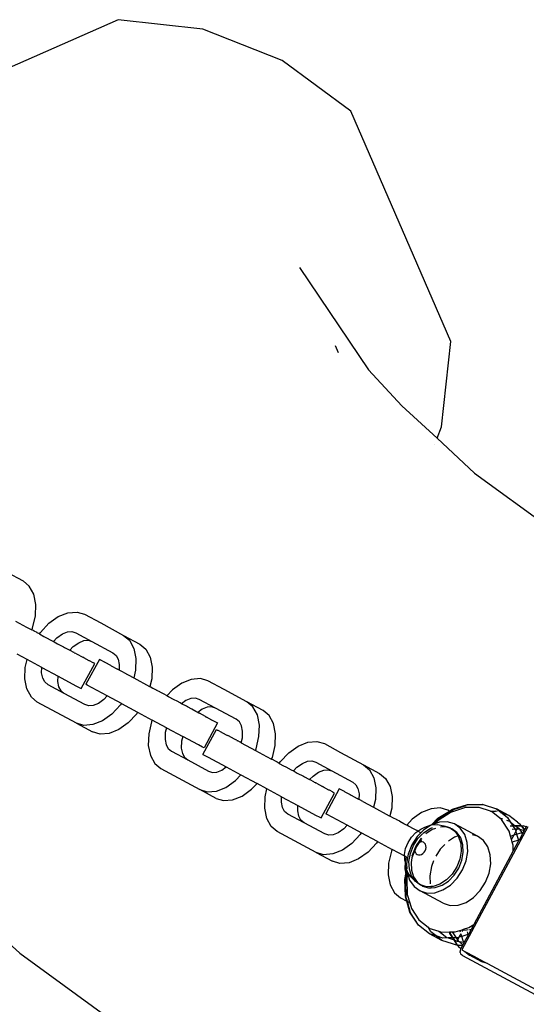
# Model space of a CAD drawing. Extents: x 928 to 5293, y 4416 to 6979.
# Drawn here: x 1596 to 1607, y 6278 to 6298 of the extents above; entities that cross this region are included whole.
import ezdxf

# ---------------------------------------------------------------- set-up
doc = ezdxf.new("R2010")
doc.units = 0
doc.layers.get('0').update_dxf_attribs({"linetype": 'CONTINUOUS'})

# ---------------------------------------------------------------- blocks, each defined once
blk = doc.blocks.new('A$C18589')
for p, q in [((516.341, 1601.802), (511.49, 1599.666)), ((518.135, 1601.602), (516.341, 1601.802)), ((519.815, 1600.941), (518.135, 1601.602)), ((521.268, 1599.865), (519.815, 1600.941)), ((523.386, 1594.987), (521.268, 1599.865)), ((520.18, 1596.554), (521.642, 1594.392)), ((521.007, 1594.749), (520.939, 1594.897)), ((523.184, 1593.181), (523.386, 1594.987)), ((521.642, 1594.392), (522.347, 1593.632)), ((522.347, 1593.632), (523.091, 1592.942)), ((523.091, 1592.942), (523.184, 1593.181)), ((523.038, 1592.808), (523.04, 1592.812)), ((523.091, 1592.942), (523.885, 1592.204)), ((523.885, 1592.204), (525.641, 1590.923)), ((514.331, 1589.915), (513.987, 1590.1)), ((514.457, 1589.81), (514.331, 1589.915)), ((514.551, 1589.639), (514.457, 1589.81)), ((514.595, 1589.425), (514.551, 1589.639)), ((514.586, 1589.181), (514.595, 1589.425)), ((515.071, 1589.167), (515.274, 1589.248)), ((515.274, 1589.248), (515.468, 1589.264)), ((515.468, 1589.264), (515.625, 1589.216)), ((515.625, 1589.216), (515.97, 1589.032)), ((514.165, 1589.073), (514.399, 1588.945)), ((514.525, 1588.924), (514.586, 1589.181)), ((514.692, 1588.832), (514.873, 1589.025)), ((514.873, 1589.025), (515.071, 1589.167)), ((515.97, 1589.032), (516.453, 1588.77)), ((514.399, 1588.945), (514.509, 1588.888)), ((514.509, 1588.888), (514.525, 1588.924)), ((514.557, 1588.863), (514.509, 1588.888)), ((514.56, 1588.859), (514.557, 1588.863)), ((514.621, 1588.829), (514.56, 1588.859)), ((514.624, 1588.825), (514.621, 1588.829)), ((514.671, 1588.8), (514.624, 1588.825)), ((514.671, 1588.8), (514.692, 1588.832)), ((514.671, 1588.8), (514.764, 1588.749)), ((515.043, 1588.716), (515.159, 1588.799)), ((515.159, 1588.799), (515.267, 1588.843)), ((515.267, 1588.843), (515.359, 1588.85)), ((515.359, 1588.85), (515.443, 1588.825)), ((515.443, 1588.825), (515.783, 1588.641)), ((514.764, 1588.749), (514.807, 1588.726)), ((514.807, 1588.726), (514.924, 1588.664)), ((514.924, 1588.664), (514.97, 1588.639)), ((514.97, 1588.639), (515.043, 1588.716)), ((514.97, 1588.639), (514.984, 1588.631)), ((514.984, 1588.631), (515.053, 1588.594)), ((515.053, 1588.594), (515.183, 1588.525)), ((515.387, 1588.532), (515.504, 1588.615)), ((515.504, 1588.615), (515.611, 1588.658)), ((515.611, 1588.658), (515.703, 1588.665)), ((515.703, 1588.665), (515.783, 1588.641)), ((515.783, 1588.641), (516.226, 1588.403)), ((516.453, 1588.77), (516.579, 1588.665)), ((516.453, 1588.77), (516.797, 1588.586)), ((516.579, 1588.665), (516.672, 1588.494)), ((516.797, 1588.586), (516.923, 1588.48)), ((514.411, 1588.258), (514.2, 1588.371)), ((515.183, 1588.525), (515.204, 1588.512)), ((515.204, 1588.512), (515.298, 1588.463)), ((515.298, 1588.463), (515.314, 1588.454)), ((515.314, 1588.454), (515.387, 1588.532)), ((515.339, 1588.441), (515.314, 1588.454)), ((515.386, 1588.415), (515.339, 1588.441)), ((515.405, 1588.406), (515.386, 1588.415)), ((515.41, 1588.402), (515.405, 1588.406)), ((515.41, 1588.402), (515.434, 1588.39)), ((515.434, 1588.39), (515.441, 1588.386)), ((515.441, 1588.386), (515.444, 1588.385)), ((515.459, 1588.377), (515.444, 1588.385)), ((515.459, 1588.377), (515.588, 1588.306)), ((516.226, 1588.403), (516.294, 1588.346)), ((516.672, 1588.494), (516.716, 1588.28)), ((516.923, 1588.48), (517.017, 1588.31)), ((514.372, 1588.093), (514.411, 1588.258)), ((514.722, 1588.09), (514.411, 1588.258)), ((515.558, 1587.642), (515.842, 1588.171)), ((515.609, 1588.297), (515.588, 1588.306)), ((515.724, 1588.233), (515.609, 1588.297)), ((515.94, 1588.262), (515.655, 1587.734)), ((515.731, 1588.231), (515.724, 1588.233)), ((515.811, 1588.187), (515.731, 1588.231)), ((515.815, 1588.186), (515.811, 1588.187)), ((515.842, 1588.171), (515.815, 1588.186)), ((515.967, 1588.247), (515.94, 1588.262)), ((515.971, 1588.246), (515.967, 1588.247)), ((516.05, 1588.202), (515.971, 1588.246)), ((516.057, 1588.2), (516.05, 1588.202)), ((516.057, 1588.2), (516.173, 1588.136)), ((516.294, 1588.346), (516.338, 1588.265)), ((516.338, 1588.265), (516.361, 1588.151)), ((516.716, 1588.28), (516.707, 1588.036)), ((517.017, 1588.31), (517.06, 1588.095)), ((514.363, 1587.849), (514.372, 1588.093)), ((514.717, 1587.978), (514.722, 1588.09)), ((514.741, 1587.864), (514.717, 1587.978)), ((514.722, 1588.09), (515.066, 1587.906)), ((516.173, 1588.136), (516.194, 1588.127)), ((516.194, 1588.127), (516.323, 1588.056)), ((516.337, 1588.048), (516.323, 1588.056)), ((516.337, 1588.048), (516.341, 1588.047)), ((516.341, 1588.047), (516.357, 1588.038)), ((516.361, 1588.151), (516.357, 1588.038)), ((516.376, 1588.027), (516.357, 1588.038)), ((516.442, 1587.992), (516.376, 1588.027)), ((516.442, 1587.992), (516.668, 1587.87)), ((516.707, 1588.036), (516.668, 1587.87)), ((517.06, 1588.095), (517.051, 1587.851)), ((514.406, 1587.635), (514.363, 1587.849)), ((514.785, 1587.783), (514.741, 1587.864)), ((514.853, 1587.726), (514.785, 1587.783)), ((515.062, 1587.793), (515.066, 1587.906)), ((515.085, 1587.679), (515.062, 1587.793)), ((515.066, 1587.906), (515.44, 1587.705)), ((516.668, 1587.87), (517, 1587.69)), ((517.051, 1587.851), (517.012, 1587.686)), ((517.685, 1587.758), (517.486, 1587.616)), ((517.888, 1587.839), (517.685, 1587.758)), ((518.082, 1587.855), (517.888, 1587.839)), ((518.239, 1587.807), (518.082, 1587.855)), ((518.583, 1587.623), (518.239, 1587.807)), ((514.5, 1587.464), (514.406, 1587.635)), ((515.197, 1587.542), (514.853, 1587.726)), ((515.129, 1587.599), (515.085, 1587.679)), ((515.197, 1587.542), (515.129, 1587.599)), ((515.635, 1587.304), (515.197, 1587.542)), ((515.44, 1587.705), (515.527, 1587.659)), ((515.527, 1587.659), (515.558, 1587.642)), ((515.683, 1587.719), (515.655, 1587.734)), ((516.108, 1587.489), (515.683, 1587.719)), ((517, 1587.69), (517.012, 1587.686)), ((517.012, 1587.686), (517.017, 1587.684)), ((517.017, 1587.684), (517.071, 1587.655)), ((517.071, 1587.655), (517.157, 1587.608)), ((517.157, 1587.608), (517.161, 1587.604)), ((517.222, 1587.574), (517.161, 1587.604)), ((517.225, 1587.57), (517.222, 1587.574)), ((517.311, 1587.523), (517.225, 1587.57)), ((517.486, 1587.616), (517.37, 1587.492)), ((519.067, 1587.361), (518.583, 1587.623)), ((514.626, 1587.359), (514.5, 1587.464)), ((515.453, 1586.913), (514.626, 1587.359)), ((515.919, 1587.33), (515.812, 1587.286)), ((516.036, 1587.413), (515.919, 1587.33)), ((516.108, 1587.489), (516.036, 1587.413)), ((516.407, 1587.328), (516.108, 1587.489)), ((516.407, 1587.328), (516.387, 1587.297)), ((516.407, 1587.328), (516.751, 1587.143)), ((517.365, 1587.494), (517.311, 1587.523)), ((517.37, 1587.492), (517.365, 1587.494)), ((517.408, 1587.471), (517.37, 1587.492)), ((517.525, 1587.408), (517.408, 1587.471)), ((517.585, 1587.375), (517.525, 1587.408)), ((517.654, 1587.339), (517.585, 1587.375)), ((517.681, 1587.324), (517.654, 1587.339)), ((517.773, 1587.39), (517.681, 1587.324)), ((517.783, 1587.269), (517.681, 1587.324)), ((517.881, 1587.434), (517.773, 1587.39)), ((517.973, 1587.441), (517.881, 1587.434)), ((518.057, 1587.415), (517.973, 1587.441)), ((518.397, 1587.232), (518.057, 1587.415)), ((519.193, 1587.256), (519.067, 1587.361)), ((519.411, 1587.177), (519.067, 1587.361)), ((515.72, 1587.279), (515.635, 1587.304)), ((515.812, 1587.286), (515.72, 1587.279)), ((516.387, 1587.297), (516.206, 1587.104)), ((516.751, 1587.143), (516.731, 1587.112)), ((516.751, 1587.143), (517.062, 1586.976)), ((517.805, 1587.257), (517.783, 1587.269)), ((517.899, 1587.208), (517.805, 1587.257)), ((517.987, 1587.16), (517.899, 1587.208)), ((518.011, 1587.146), (517.987, 1587.16)), ((518.025, 1587.14), (518.011, 1587.146)), ((518.117, 1587.206), (518.025, 1587.14)), ((518.025, 1587.14), (518.042, 1587.131)), ((518.042, 1587.131), (518.045, 1587.129)), ((518.045, 1587.129), (518.06, 1587.121)), ((518.188, 1587.051), (518.06, 1587.121)), ((518.225, 1587.249), (518.117, 1587.206)), ((518.317, 1587.256), (518.225, 1587.249)), ((518.397, 1587.232), (518.317, 1587.256)), ((518.84, 1586.994), (518.397, 1587.232)), ((519.286, 1587.085), (519.193, 1587.256)), ((519.537, 1587.071), (519.411, 1587.177)), ((515.611, 1586.865), (515.453, 1586.913)), ((515.453, 1586.913), (515.798, 1586.728)), ((516.008, 1586.962), (515.805, 1586.881)), ((516.206, 1587.104), (516.008, 1586.962)), ((516.55, 1586.92), (516.352, 1586.778)), ((516.731, 1587.112), (516.55, 1586.92)), ((517.047, 1586.941), (516.985, 1586.684)), ((517.062, 1586.976), (517.047, 1586.941)), ((517.361, 1586.814), (517.062, 1586.976)), ((518.443, 1586.915), (518.159, 1586.387)), ((518.188, 1587.051), (518.21, 1587.041)), ((518.325, 1586.978), (518.21, 1587.041)), ((518.325, 1586.978), (518.332, 1586.975)), ((518.332, 1586.975), (518.412, 1586.932)), ((518.412, 1586.932), (518.416, 1586.93)), ((518.416, 1586.93), (518.443, 1586.915)), ((518.908, 1586.937), (518.84, 1586.994)), ((518.952, 1586.856), (518.908, 1586.937)), ((519.33, 1586.871), (519.286, 1587.085)), ((519.63, 1586.901), (519.537, 1587.071)), ((515.805, 1586.881), (515.611, 1586.865)), ((515.955, 1586.681), (515.798, 1586.728)), ((516.352, 1586.778), (516.149, 1586.696)), ((517.337, 1586.712), (517.331, 1586.569)), ((517.361, 1586.814), (517.337, 1586.712)), ((517.361, 1586.814), (517.705, 1586.63)), ((518.134, 1586.251), (518.418, 1586.779)), ((518.418, 1586.779), (518.445, 1586.764)), ((518.445, 1586.764), (518.449, 1586.763)), ((518.449, 1586.763), (518.528, 1586.719)), ((518.528, 1586.719), (518.536, 1586.717)), ((518.536, 1586.717), (518.651, 1586.653)), ((518.975, 1586.742), (518.952, 1586.856)), ((518.97, 1586.599), (518.975, 1586.742)), ((519.321, 1586.627), (519.33, 1586.871)), ((519.674, 1586.686), (519.63, 1586.901)), ((516.149, 1586.696), (515.955, 1586.681)), ((516.985, 1586.684), (516.976, 1586.44)), ((517.331, 1586.569), (517.355, 1586.455)), ((517.681, 1586.527), (517.675, 1586.384)), ((517.705, 1586.63), (517.681, 1586.527)), ((518.041, 1586.45), (517.705, 1586.63)), ((518.672, 1586.643), (518.651, 1586.653)), ((518.801, 1586.573), (518.672, 1586.643)), ((518.801, 1586.573), (518.815, 1586.565)), ((518.819, 1586.564), (518.815, 1586.565)), ((518.85, 1586.548), (518.819, 1586.564)), ((518.85, 1586.548), (518.855, 1586.544)), ((518.855, 1586.544), (518.874, 1586.535)), ((518.921, 1586.508), (518.874, 1586.535)), ((518.945, 1586.496), (518.921, 1586.508)), ((518.945, 1586.496), (518.97, 1586.599)), ((518.945, 1586.496), (519.245, 1586.334)), ((519.26, 1586.37), (519.321, 1586.627)), ((519.665, 1586.442), (519.674, 1586.686)), ((520.15, 1586.428), (520.353, 1586.51)), ((520.353, 1586.51), (520.547, 1586.525)), ((520.547, 1586.525), (520.705, 1586.478)), ((516.976, 1586.44), (517.02, 1586.226)), ((517.355, 1586.455), (517.399, 1586.374)), ((517.399, 1586.374), (517.467, 1586.317)), ((517.467, 1586.317), (517.811, 1586.133)), ((517.675, 1586.384), (517.699, 1586.27)), ((518.128, 1586.403), (518.041, 1586.45)), ((518.159, 1586.387), (518.128, 1586.403)), ((519.245, 1586.334), (519.26, 1586.37)), ((519.245, 1586.334), (519.478, 1586.207)), ((519.604, 1586.185), (519.665, 1586.442)), ((519.771, 1586.094), (519.952, 1586.286)), ((519.952, 1586.286), (520.15, 1586.428)), ((520.705, 1586.478), (521.049, 1586.293)), ((521.049, 1586.293), (521.532, 1586.032)), ((517.02, 1586.226), (517.114, 1586.055)), ((517.699, 1586.27), (517.743, 1586.19)), ((517.743, 1586.19), (517.811, 1586.133)), ((517.811, 1586.133), (518.249, 1585.895)), ((518.134, 1586.251), (518.161, 1586.236)), ((518.161, 1586.236), (518.244, 1586.191)), ((518.244, 1586.191), (518.625, 1585.986)), ((519.478, 1586.207), (519.589, 1586.15)), ((519.589, 1586.15), (519.604, 1586.185)), ((519.636, 1586.125), (519.589, 1586.15)), ((519.639, 1586.12), (519.636, 1586.125)), ((519.7, 1586.091), (519.639, 1586.12)), ((519.703, 1586.086), (519.7, 1586.091)), ((519.75, 1586.061), (519.703, 1586.086)), ((519.75, 1586.061), (519.771, 1586.094)), ((520.239, 1586.061), (520.347, 1586.104)), ((520.347, 1586.104), (520.438, 1586.111)), ((520.438, 1586.111), (520.523, 1586.086)), ((520.523, 1586.086), (520.863, 1585.903)), ((517.114, 1586.055), (517.24, 1585.95)), ((517.24, 1585.95), (518.067, 1585.504)), ((518.249, 1585.895), (518.334, 1585.87)), ((518.334, 1585.87), (518.425, 1585.877)), ((518.425, 1585.877), (518.533, 1585.92)), ((518.533, 1585.92), (518.625, 1585.986)), ((518.625, 1585.986), (518.935, 1585.818)), ((519.75, 1586.061), (519.843, 1586.01)), ((519.843, 1586.01), (519.886, 1585.988)), ((519.886, 1585.988), (520.003, 1585.925)), ((520.003, 1585.925), (520.05, 1585.9)), ((520.05, 1585.9), (520.122, 1585.978)), ((520.05, 1585.9), (520.063, 1585.892)), ((520.063, 1585.892), (520.132, 1585.855)), ((520.122, 1585.978), (520.239, 1586.061)), ((520.466, 1585.793), (520.583, 1585.876)), ((520.583, 1585.876), (520.691, 1585.92)), ((520.691, 1585.92), (520.782, 1585.927)), ((520.782, 1585.927), (520.863, 1585.903)), ((520.863, 1585.903), (521.305, 1585.664)), ((521.532, 1586.032), (521.658, 1585.926)), ((521.532, 1586.032), (521.876, 1585.847)), ((521.658, 1585.926), (521.752, 1585.756)), ((518.622, 1585.553), (518.82, 1585.695)), ((518.82, 1585.695), (518.935, 1585.818)), ((518.935, 1585.818), (519.279, 1585.633)), ((520.132, 1585.855), (520.262, 1585.786)), ((520.262, 1585.786), (520.284, 1585.774)), ((520.284, 1585.774), (520.377, 1585.724)), ((520.377, 1585.724), (520.394, 1585.716)), ((520.394, 1585.716), (520.466, 1585.793)), ((520.418, 1585.703), (520.394, 1585.716)), ((520.466, 1585.677), (520.418, 1585.703)), ((520.484, 1585.667), (520.466, 1585.677)), ((520.489, 1585.663), (520.484, 1585.667)), ((520.489, 1585.663), (520.513, 1585.652)), ((521.305, 1585.664), (521.373, 1585.607)), ((521.752, 1585.756), (521.796, 1585.541)), ((521.876, 1585.847), (522.002, 1585.742)), ((522.002, 1585.742), (522.096, 1585.571)), ((518.067, 1585.504), (518.225, 1585.456)), ((518.411, 1585.319), (518.067, 1585.504)), ((518.225, 1585.456), (518.419, 1585.472)), ((518.419, 1585.472), (518.622, 1585.553)), ((518.966, 1585.369), (519.164, 1585.511)), ((519.164, 1585.511), (519.279, 1585.633)), ((519.49, 1585.519), (519.279, 1585.633)), ((519.451, 1585.355), (519.49, 1585.519)), ((519.801, 1585.352), (519.49, 1585.519)), ((520.513, 1585.652), (520.52, 1585.648)), ((520.52, 1585.648), (520.524, 1585.646)), ((520.538, 1585.638), (520.524, 1585.646)), ((520.538, 1585.638), (520.667, 1585.568)), ((520.688, 1585.558), (520.667, 1585.568)), ((520.803, 1585.495), (520.688, 1585.558)), ((521.019, 1585.524), (520.735, 1584.995)), ((520.811, 1585.492), (520.803, 1585.495)), ((520.89, 1585.448), (520.811, 1585.492)), ((520.894, 1585.447), (520.89, 1585.448)), ((520.921, 1585.432), (520.894, 1585.447)), ((521.046, 1585.509), (521.019, 1585.524)), ((521.05, 1585.508), (521.046, 1585.509)), ((521.129, 1585.464), (521.05, 1585.508)), ((521.137, 1585.461), (521.129, 1585.464)), ((521.137, 1585.461), (521.252, 1585.398)), ((521.373, 1585.607), (521.417, 1585.527)), ((521.417, 1585.527), (521.441, 1585.413)), ((521.796, 1585.541), (521.787, 1585.297)), ((522.096, 1585.571), (522.14, 1585.357)), ((518.411, 1585.319), (518.569, 1585.272)), ((518.569, 1585.272), (518.763, 1585.287)), ((518.763, 1585.287), (518.966, 1585.369)), ((519.442, 1585.111), (519.451, 1585.355)), ((519.797, 1585.239), (519.801, 1585.352)), ((519.82, 1585.125), (519.797, 1585.239)), ((519.801, 1585.352), (520.145, 1585.167)), ((520.637, 1584.904), (520.921, 1585.432)), ((521.252, 1585.398), (521.273, 1585.388)), ((521.273, 1585.388), (521.402, 1585.318)), ((521.416, 1585.31), (521.402, 1585.318)), ((521.416, 1585.31), (521.42, 1585.308)), ((521.42, 1585.308), (521.437, 1585.299)), ((521.441, 1585.413), (521.437, 1585.299)), ((521.455, 1585.289), (521.437, 1585.299)), ((521.522, 1585.253), (521.455, 1585.289)), ((521.522, 1585.253), (521.747, 1585.132)), ((521.787, 1585.297), (521.747, 1585.132)), ((522.14, 1585.357), (522.131, 1585.113)), ((519.486, 1584.896), (519.442, 1585.111)), ((519.864, 1585.045), (519.82, 1585.125)), ((519.932, 1584.988), (519.864, 1585.045)), ((520.141, 1585.055), (520.145, 1585.167)), ((520.164, 1584.941), (520.141, 1585.055)), ((520.145, 1585.167), (520.519, 1584.966)), ((521.747, 1585.132), (522.079, 1584.952)), ((522.131, 1585.113), (522.091, 1584.947)), ((522.967, 1585.1), (522.764, 1585.019)), ((523.161, 1585.116), (522.967, 1585.1)), ((523.107, 1584.897), (523.353, 1585.05)), ((523.138, 1584.897), (523.369, 1585.041)), ((523.319, 1585.069), (523.161, 1585.116)), ((523.353, 1585.05), (523.319, 1585.069)), ((523.353, 1585.05), (523.405, 1585.083)), ((523.369, 1585.041), (523.353, 1585.05)), ((523.369, 1585.041), (523.442, 1585.087)), ((523.394, 1585.028), (523.369, 1585.041)), ((523.693, 1585.123), (523.397, 1585.03)), ((523.405, 1585.083), (523.421, 1585.092)), ((523.421, 1585.092), (523.737, 1585.191)), ((523.442, 1585.087), (523.71, 1585.171)), ((523.982, 1585.127), (523.693, 1585.123)), ((523.737, 1585.191), (524.045, 1585.195)), ((523.743, 1585.181), (523.76, 1585.187)), ((523.76, 1585.187), (524.069, 1585.191)), ((524.221, 1585.048), (523.982, 1585.127)), ((524.045, 1585.195), (524.069, 1585.191)), ((524.069, 1585.191), (524.35, 1585.098)), ((524.221, 1585.048), (524.332, 1585.05)), ((524.244, 1585.041), (524.221, 1585.048)), ((524.416, 1584.906), (524.244, 1585.041)), ((524.365, 1585.039), (524.332, 1585.05)), ((524.613, 1584.957), (524.35, 1585.098)), ((524.35, 1585.098), (524.469, 1585.005)), ((519.579, 1584.726), (519.486, 1584.896)), ((520.276, 1584.803), (519.932, 1584.988)), ((520.208, 1584.86), (520.164, 1584.941)), ((520.276, 1584.803), (520.208, 1584.86)), ((520.519, 1584.966), (520.606, 1584.92)), ((520.606, 1584.92), (520.637, 1584.904)), ((520.762, 1584.981), (520.735, 1584.995)), ((521.187, 1584.751), (520.762, 1584.981)), ((522.079, 1584.952), (522.091, 1584.947)), ((522.091, 1584.947), (522.097, 1584.946)), ((522.097, 1584.946), (522.15, 1584.916)), ((522.15, 1584.916), (522.237, 1584.87)), ((522.237, 1584.87), (522.24, 1584.865)), ((522.301, 1584.836), (522.24, 1584.865)), ((522.304, 1584.831), (522.301, 1584.836)), ((522.391, 1584.784), (522.304, 1584.831)), ((522.566, 1584.877), (522.45, 1584.753)), ((522.764, 1585.019), (522.566, 1584.877)), ((522.972, 1584.759), (523.107, 1584.897)), ((523.011, 1584.772), (523.138, 1584.897)), ((523.113, 1584.853), (523.042, 1584.783)), ((523.394, 1585.028), (523.113, 1584.853)), ((523.307, 1584.824), (523.141, 1584.817)), ((523.458, 1584.78), (523.307, 1584.824)), ((523.397, 1585.03), (523.394, 1585.028)), ((524.416, 1584.906), (524.476, 1584.886)), ((524.46, 1584.871), (524.416, 1584.906)), ((524.469, 1585.005), (524.436, 1585.016)), ((524.617, 1584.628), (524.46, 1584.871)), ((524.613, 1584.957), (524.469, 1585.005)), ((524.469, 1585.005), (524.582, 1584.916)), ((524.559, 1584.858), (524.623, 1584.837)), ((524.582, 1584.916), (524.642, 1584.822)), ((524.796, 1584.813), (524.613, 1584.957)), ((524.623, 1584.837), (524.642, 1584.822)), ((524.642, 1584.822), (524.748, 1584.74)), ((524.642, 1584.822), (524.696, 1584.739)), ((519.705, 1584.62), (519.579, 1584.726)), ((520.533, 1584.174), (519.705, 1584.62)), ((520.715, 1584.566), (520.276, 1584.803)), ((521.115, 1584.674), (520.999, 1584.591)), ((521.187, 1584.751), (521.115, 1584.674)), ((521.486, 1584.59), (521.187, 1584.751)), ((522.444, 1584.755), (522.391, 1584.784)), ((522.45, 1584.753), (522.444, 1584.755)), ((522.487, 1584.733), (522.45, 1584.753)), ((522.604, 1584.67), (522.487, 1584.733)), ((522.664, 1584.637), (522.604, 1584.67)), ((522.644, 1584.596), (522.688, 1584.625)), ((522.688, 1584.625), (522.664, 1584.637)), ((522.688, 1584.625), (522.75, 1584.665)), ((522.733, 1584.6), (522.688, 1584.625)), ((522.75, 1584.665), (522.833, 1584.712)), ((522.812, 1584.654), (522.751, 1584.591)), ((522.808, 1584.593), (522.946, 1584.683)), ((522.953, 1584.746), (522.812, 1584.654)), ((522.833, 1584.712), (522.964, 1584.757)), ((522.99, 1584.659), (522.853, 1584.569)), ((522.946, 1584.683), (522.996, 1584.701)), ((522.953, 1584.746), (522.964, 1584.757)), ((522.964, 1584.757), (522.969, 1584.758)), ((522.969, 1584.758), (522.972, 1584.759)), ((523.011, 1584.772), (522.972, 1584.759)), ((522.972, 1584.759), (523.102, 1584.764)), ((523.058, 1584.683), (522.99, 1584.659)), ((523.042, 1584.783), (523.011, 1584.772)), ((523.141, 1584.817), (523.042, 1584.783)), ((523.102, 1584.764), (523.232, 1584.739)), ((523.276, 1584.715), (523.168, 1584.711)), ((523.194, 1584.737), (523.232, 1584.739)), ((523.232, 1584.739), (523.361, 1584.701)), ((523.386, 1584.683), (523.276, 1584.715)), ((523.361, 1584.701), (523.386, 1584.683)), ((523.406, 1584.677), (523.386, 1584.683)), ((523.386, 1584.683), (523.469, 1584.622)), ((523.514, 1584.598), (523.406, 1584.677)), ((523.584, 1584.687), (523.458, 1584.78)), ((523.946, 1584.518), (523.458, 1584.78)), ((523.469, 1584.622), (523.537, 1584.523)), ((523.677, 1584.552), (523.584, 1584.687)), ((525.016, 1584.717), (523.619, 1582.111)), ((524.648, 1584.522), (524.617, 1584.628)), ((524.637, 1584.738), (524.696, 1584.739)), ((524.699, 1584.734), (524.64, 1584.733)), ((524.68, 1584.671), (524.74, 1584.672)), ((524.696, 1584.739), (524.748, 1584.74)), ((524.696, 1584.739), (524.699, 1584.734)), ((524.754, 1584.735), (524.699, 1584.734)), ((524.699, 1584.734), (524.74, 1584.672)), ((524.722, 1584.545), (524.761, 1584.618)), ((524.74, 1584.672), (524.79, 1584.672)), ((524.74, 1584.672), (524.75, 1584.656)), ((524.748, 1584.74), (524.873, 1584.74)), ((524.748, 1584.74), (524.754, 1584.735)), ((524.75, 1584.656), (524.761, 1584.618)), ((524.873, 1584.74), (524.754, 1584.735)), ((524.754, 1584.735), (524.803, 1584.696)), ((524.761, 1584.618), (524.79, 1584.672)), ((524.761, 1584.618), (524.777, 1584.563)), ((524.79, 1584.672), (524.803, 1584.696)), ((524.79, 1584.672), (524.829, 1584.673)), ((524.796, 1584.813), (524.851, 1584.772)), ((524.829, 1584.673), (524.803, 1584.696)), ((524.837, 1584.67), (524.829, 1584.673)), ((524.845, 1584.665), (524.837, 1584.67)), ((524.867, 1584.633), (524.845, 1584.665)), ((524.845, 1584.665), (524.936, 1584.638)), ((524.869, 1584.754), (524.851, 1584.772)), ((524.901, 1584.592), (524.867, 1584.633)), ((524.869, 1584.754), (524.873, 1584.74)), ((524.873, 1584.74), (524.877, 1584.736)), ((524.881, 1584.736), (524.877, 1584.736)), ((524.881, 1584.736), (524.892, 1584.741)), ((524.887, 1584.728), (524.881, 1584.736)), ((524.946, 1584.657), (524.887, 1584.728)), ((524.887, 1584.728), (524.945, 1584.654)), ((524.892, 1584.741), (524.916, 1584.737)), ((524.936, 1584.638), (524.911, 1584.592)), ((524.978, 1584.716), (524.916, 1584.737)), ((524.945, 1584.654), (524.936, 1584.638)), ((524.946, 1584.657), (524.945, 1584.654)), ((524.978, 1584.716), (524.946, 1584.657)), ((524.987, 1584.733), (524.978, 1584.716)), ((520.799, 1584.54), (520.715, 1584.566)), ((520.891, 1584.548), (520.799, 1584.54)), ((520.999, 1584.591), (520.891, 1584.548)), ((521.466, 1584.558), (521.286, 1584.366)), ((521.486, 1584.59), (521.466, 1584.558)), ((521.83, 1584.404), (521.486, 1584.59)), ((522.477, 1584.385), (522.551, 1584.501)), ((522.551, 1584.501), (522.644, 1584.596)), ((522.671, 1584.509), (522.558, 1584.334)), ((522.591, 1584.32), (522.687, 1584.469)), ((522.732, 1584.445), (522.669, 1584.348)), ((522.751, 1584.591), (522.671, 1584.509)), ((522.687, 1584.469), (522.782, 1584.566)), ((522.694, 1584.371), (522.764, 1584.475)), ((522.759, 1584.452), (522.717, 1584.386)), ((522.764, 1584.475), (522.732, 1584.445)), ((522.751, 1584.591), (522.733, 1584.6)), ((522.764, 1584.479), (522.764, 1584.475)), ((522.792, 1584.577), (522.808, 1584.593)), ((523.461, 1584.497), (523.336, 1584.415)), ((523.537, 1584.523), (523.461, 1584.497)), ((523.56, 1584.531), (523.514, 1584.598)), ((523.56, 1584.531), (523.537, 1584.523)), ((523.537, 1584.523), (523.549, 1584.507)), ((523.549, 1584.507), (523.595, 1584.363)), ((523.593, 1584.483), (523.56, 1584.531)), ((523.639, 1584.339), (523.593, 1584.483)), ((523.731, 1584.385), (523.677, 1584.552)), ((523.946, 1584.518), (523.844, 1584.548)), ((524.073, 1584.425), (523.946, 1584.518)), ((524.166, 1584.291), (524.073, 1584.425)), ((524.648, 1584.522), (524.722, 1584.545)), ((524.669, 1584.447), (524.648, 1584.522)), ((524.669, 1584.447), (524.722, 1584.545)), ((524.685, 1584.392), (524.669, 1584.447)), ((524.814, 1584.432), (524.685, 1584.392)), ((524.818, 1584.419), (524.707, 1584.21)), ((524.722, 1584.545), (524.777, 1584.563)), ((524.777, 1584.563), (524.869, 1584.592)), ((524.777, 1584.563), (524.814, 1584.432)), ((524.828, 1584.437), (524.814, 1584.432)), ((524.814, 1584.432), (524.818, 1584.419)), ((524.828, 1584.437), (524.818, 1584.419)), ((524.907, 1584.585), (524.828, 1584.437)), ((524.869, 1584.592), (524.901, 1584.592)), ((524.901, 1584.592), (524.911, 1584.592)), ((524.907, 1584.585), (524.901, 1584.592)), ((524.911, 1584.592), (524.907, 1584.585)), ((521.087, 1584.224), (520.884, 1584.142)), ((521.286, 1584.366), (521.087, 1584.224)), ((521.81, 1584.374), (521.63, 1584.181)), ((521.83, 1584.404), (521.81, 1584.374)), ((521.83, 1584.404), (522.141, 1584.237)), ((522.126, 1584.203), (522.065, 1583.946)), ((522.141, 1584.237), (522.126, 1584.203)), ((522.406, 1584.094), (522.141, 1584.237)), ((522.405, 1584.128), (522.427, 1584.258)), ((522.427, 1584.258), (522.477, 1584.385)), ((522.558, 1584.334), (522.482, 1584.141)), ((522.526, 1584.155), (522.591, 1584.32)), ((522.622, 1584.214), (522.559, 1584.061)), ((522.566, 1584.102), (522.621, 1584.237)), ((522.627, 1584.273), (522.571, 1584.131)), ((522.621, 1584.237), (522.651, 1584.307)), ((522.627, 1584.273), (522.621, 1584.237)), ((522.621, 1584.237), (522.622, 1584.214)), ((522.659, 1584.303), (522.622, 1584.214)), ((522.622, 1584.214), (522.623, 1584.202)), ((522.623, 1584.202), (522.632, 1584.171)), ((522.636, 1584.296), (522.627, 1584.273)), ((522.641, 1584.308), (522.636, 1584.296)), ((522.662, 1584.34), (522.641, 1584.308)), ((522.651, 1584.307), (522.688, 1584.367)), ((522.713, 1584.384), (522.659, 1584.303)), ((522.669, 1584.348), (522.662, 1584.34)), ((522.688, 1584.367), (522.669, 1584.348)), ((522.688, 1584.367), (522.694, 1584.371)), ((522.713, 1584.384), (522.694, 1584.371)), ((522.717, 1584.386), (522.713, 1584.384)), ((522.748, 1584.397), (522.717, 1584.386)), ((522.778, 1584.398), (522.748, 1584.397)), ((522.806, 1584.39), (522.778, 1584.398)), ((522.829, 1584.373), (522.806, 1584.39)), ((522.817, 1584.179), (522.838, 1584.211)), ((522.846, 1584.348), (522.829, 1584.373)), ((522.838, 1584.211), (522.852, 1584.247)), ((522.856, 1584.318), (522.846, 1584.348)), ((522.852, 1584.247), (522.858, 1584.283)), ((522.858, 1584.283), (522.856, 1584.318)), ((523.159, 1584.247), (523.063, 1584.098)), ((523.253, 1584.344), (523.159, 1584.247)), ((523.603, 1584.201), (523.574, 1584.032)), ((523.595, 1584.363), (523.603, 1584.201)), ((523.647, 1584.177), (523.639, 1584.339)), ((523.741, 1584.196), (523.731, 1584.385)), ((524.707, 1584.21), (523.869, 1582.649)), ((524.219, 1584.123), (524.166, 1584.291)), ((524.703, 1584.329), (524.685, 1584.392)), ((524.707, 1584.21), (524.703, 1584.329)), ((520.69, 1584.127), (520.533, 1584.174)), ((520.533, 1584.174), (520.877, 1583.99)), ((520.884, 1584.142), (520.69, 1584.127)), ((521.034, 1583.942), (520.877, 1583.99)), ((521.431, 1584.039), (521.228, 1583.958)), ((521.63, 1584.181), (521.431, 1584.039)), ((522.406, 1584.094), (522.405, 1584.128)), ((522.411, 1584.003), (522.406, 1584.094)), ((522.44, 1584.076), (522.406, 1584.094)), ((522.411, 1584.003), (522.415, 1583.954)), ((522.44, 1584.076), (522.418, 1583.982)), ((522.469, 1584.061), (522.44, 1584.076)), ((522.469, 1584.061), (522.448, 1583.943)), ((522.482, 1584.141), (522.469, 1584.061)), ((522.497, 1583.985), (522.526, 1584.155)), ((522.559, 1584.061), (522.541, 1583.962)), ((522.566, 1584.102), (522.559, 1584.061)), ((522.571, 1584.131), (522.566, 1584.102)), ((522.632, 1584.171), (522.649, 1584.147)), ((522.649, 1584.147), (522.673, 1584.13)), ((522.673, 1584.13), (522.7, 1584.121)), ((522.7, 1584.121), (522.731, 1584.123)), ((522.731, 1584.123), (522.762, 1584.133)), ((522.762, 1584.133), (522.791, 1584.153)), ((522.791, 1584.153), (522.817, 1584.179)), ((523.017, 1583.998), (522.971, 1583.879)), ((523.574, 1584.032), (523.509, 1583.867)), ((523.553, 1583.843), (523.618, 1584.008)), ((523.618, 1584.008), (523.647, 1584.177)), ((523.631, 1583.805), (523.706, 1583.998)), ((523.706, 1583.998), (523.741, 1584.196)), ((524.229, 1583.934), (524.219, 1584.123)), ((521.228, 1583.958), (521.034, 1583.942)), ((522.065, 1583.946), (522.056, 1583.702)), ((522.415, 1583.954), (522.411, 1583.83)), ((522.411, 1583.83), (522.434, 1583.716)), ((522.415, 1583.954), (522.419, 1583.903)), ((522.451, 1583.803), (522.419, 1583.903)), ((522.434, 1583.716), (522.451, 1583.803)), ((522.448, 1583.943), (522.454, 1583.829)), ((522.457, 1583.786), (522.451, 1583.803)), ((522.457, 1583.786), (522.458, 1583.754)), ((522.462, 1583.769), (522.457, 1583.786)), ((522.505, 1583.824), (522.497, 1583.985)), ((522.551, 1583.68), (522.505, 1583.824)), ((522.541, 1583.962), (522.55, 1583.8)), ((522.55, 1583.8), (522.595, 1583.656)), ((522.971, 1583.879), (522.937, 1583.682)), ((523.509, 1583.867), (523.413, 1583.717)), ((523.457, 1583.693), (523.553, 1583.843)), ((523.518, 1583.63), (523.631, 1583.805)), ((524.195, 1583.736), (524.229, 1583.934)), ((522.056, 1583.702), (522.1, 1583.487)), ((522.412, 1583.601), (522.434, 1583.716)), ((522.422, 1583.25), (522.412, 1583.601)), ((522.429, 1583.575), (522.451, 1583.686)), ((522.44, 1583.217), (522.429, 1583.575)), ((522.434, 1583.716), (522.451, 1583.686)), ((522.451, 1583.686), (522.462, 1583.743)), ((522.451, 1583.686), (522.461, 1583.666)), ((522.461, 1583.666), (522.452, 1583.62)), ((522.452, 1583.62), (522.462, 1583.286)), ((522.458, 1583.754), (522.462, 1583.743)), ((522.471, 1583.715), (522.461, 1583.666)), ((522.537, 1583.66), (522.462, 1583.769)), ((522.462, 1583.743), (522.471, 1583.715)), ((522.471, 1583.715), (522.511, 1583.587)), ((522.511, 1583.587), (522.604, 1583.452)), ((522.631, 1583.565), (522.537, 1583.66)), ((522.631, 1583.565), (522.551, 1583.68)), ((522.595, 1583.656), (522.675, 1583.541)), ((522.937, 1583.682), (522.945, 1583.51)), ((523.292, 1583.593), (523.154, 1583.503)), ((523.413, 1583.717), (523.292, 1583.593)), ((523.336, 1583.569), (523.457, 1583.693)), ((523.377, 1583.485), (523.518, 1583.63)), ((524.119, 1583.543), (524.195, 1583.736)), ((522.1, 1583.487), (522.193, 1583.317)), ((522.604, 1583.452), (522.731, 1583.359)), ((522.739, 1583.485), (522.631, 1583.565)), ((522.675, 1583.541), (522.759, 1583.48)), ((522.759, 1583.48), (522.739, 1583.485)), ((522.759, 1583.48), (522.783, 1583.462)), ((522.868, 1583.448), (522.759, 1583.48)), ((522.783, 1583.462), (522.913, 1583.424)), ((522.959, 1583.451), (522.868, 1583.448)), ((522.913, 1583.424), (522.968, 1583.426)), ((523.01, 1583.454), (522.959, 1583.451)), ((522.959, 1583.451), (522.968, 1583.426)), ((522.968, 1583.426), (523.054, 1583.43)), ((523.154, 1583.503), (523.01, 1583.454)), ((523.048, 1583.322), (523.216, 1583.38)), ((523.054, 1583.43), (523.199, 1583.48)), ((523.199, 1583.48), (523.336, 1583.569)), ((523.216, 1583.38), (523.377, 1583.485)), ((523.865, 1583.224), (524.006, 1583.368)), ((524.006, 1583.368), (524.119, 1583.543)), ((522.193, 1583.317), (522.319, 1583.211)), ((522.319, 1583.211), (522.45, 1583.141)), ((522.422, 1583.25), (522.423, 1583.232)), ((522.45, 1583.141), (522.423, 1583.232)), ((522.464, 1583.133), (522.44, 1583.217)), ((522.462, 1583.286), (522.514, 1583.106)), ((522.731, 1583.359), (522.882, 1583.315)), ((523.219, 1583.098), (522.731, 1583.359)), ((522.882, 1583.315), (523.048, 1583.322)), ((523.705, 1583.118), (523.865, 1583.224)), ((513.188, 1583.001), (514.256, 1582.046)), ((522.515, 1582.913), (522.45, 1583.141)), ((522.45, 1583.141), (522.464, 1583.133)), ((522.532, 1582.897), (522.464, 1583.133)), ((522.464, 1583.133), (522.514, 1583.106)), ((522.514, 1583.106), (522.548, 1582.987)), ((522.548, 1582.987), (522.705, 1582.745)), ((523.219, 1583.098), (523.37, 1583.053)), ((523.37, 1583.053), (523.536, 1583.06)), ((523.536, 1583.06), (523.705, 1583.118)), ((522.683, 1582.655), (522.515, 1582.913)), ((522.7, 1582.637), (522.532, 1582.897)), ((522.705, 1582.745), (522.902, 1582.59)), ((522.7, 1582.637), (522.683, 1582.655)), ((522.932, 1582.454), (522.7, 1582.637)), ((522.963, 1582.496), (522.902, 1582.59)), ((522.902, 1582.59), (522.921, 1582.575)), ((522.921, 1582.575), (523.129, 1582.506)), ((523.577, 1582.525), (523.624, 1582.54)), ((523.624, 1582.54), (523.651, 1582.549)), ((523.624, 1582.54), (523.644, 1582.535)), ((523.626, 1582.502), (523.644, 1582.535)), ((523.644, 1582.535), (523.651, 1582.549)), ((523.644, 1582.535), (523.648, 1582.533)), ((523.648, 1582.533), (523.714, 1582.539)), ((523.651, 1582.549), (523.768, 1582.586)), ((523.714, 1582.539), (523.752, 1582.542)), ((523.714, 1582.539), (523.717, 1582.53)), ((523.815, 1582.547), (523.758, 1582.44)), ((523.768, 1582.586), (523.869, 1582.649)), ((523.78, 1582.544), (523.815, 1582.547)), ((523.869, 1582.649), (523.815, 1582.547)), ((523.195, 1582.314), (522.932, 1582.454)), ((523.076, 1582.407), (522.932, 1582.454)), ((523.076, 1582.407), (522.963, 1582.496)), ((523.213, 1582.362), (523.076, 1582.407)), ((523.195, 1582.314), (523.076, 1582.407)), ((523.129, 1582.506), (523.301, 1582.371)), ((523.129, 1582.506), (523.183, 1582.489)), ((523.183, 1582.489), (523.353, 1582.491)), ((523.324, 1582.364), (523.213, 1582.362)), ((523.301, 1582.371), (523.324, 1582.364)), ((523.423, 1582.365), (523.324, 1582.364)), ((523.324, 1582.364), (523.451, 1582.322)), ((523.362, 1582.459), (523.353, 1582.491)), ((523.353, 1582.491), (523.365, 1582.491)), ((523.423, 1582.365), (523.362, 1582.459)), ((523.365, 1582.491), (523.422, 1582.492)), ((523.365, 1582.491), (523.379, 1582.443)), ((523.379, 1582.443), (523.429, 1582.365)), ((523.503, 1582.366), (523.422, 1582.492)), ((523.422, 1582.492), (523.472, 1582.492)), ((523.451, 1582.322), (523.423, 1582.365)), ((523.429, 1582.365), (523.423, 1582.365)), ((523.503, 1582.366), (523.429, 1582.365)), ((523.429, 1582.365), (523.459, 1582.319)), ((523.52, 1582.217), (523.451, 1582.322)), ((523.451, 1582.322), (523.459, 1582.319)), ((523.472, 1582.492), (523.577, 1582.525)), ((523.531, 1582.324), (523.503, 1582.366)), ((523.522, 1582.366), (523.503, 1582.366)), ((523.518, 1582.3), (523.531, 1582.324)), ((523.56, 1582.378), (523.522, 1582.366)), ((523.531, 1582.324), (523.56, 1582.378)), ((523.552, 1582.291), (523.531, 1582.324)), ((523.56, 1582.378), (523.6, 1582.453)), ((523.616, 1582.396), (523.56, 1582.378)), ((523.587, 1582.49), (523.577, 1582.525)), ((523.616, 1582.396), (523.6, 1582.453)), ((523.744, 1582.436), (523.616, 1582.396)), ((523.642, 1582.302), (523.616, 1582.396)), ((523.748, 1582.422), (523.669, 1582.274)), ((523.727, 1582.493), (523.744, 1582.436)), ((523.758, 1582.44), (523.744, 1582.436)), ((523.744, 1582.436), (523.748, 1582.422)), ((523.758, 1582.44), (523.748, 1582.422)), ((523.416, 1582.241), (523.195, 1582.314)), ((523.482, 1582.218), (523.416, 1582.241)), ((523.459, 1582.319), (523.518, 1582.3)), ((523.459, 1582.319), (523.52, 1582.217)), ((523.506, 1582.213), (523.482, 1582.218)), ((523.52, 1582.217), (523.506, 1582.213)), ((523.518, 1582.3), (523.552, 1582.291)), ((523.525, 1582.216), (523.52, 1582.217)), ((523.528, 1582.212), (523.525, 1582.216)), ((523.528, 1582.212), (523.537, 1582.212)), ((523.529, 1582.201), (523.528, 1582.212)), ((523.547, 1582.183), (523.529, 1582.201)), ((523.537, 1582.212), (523.63, 1582.202)), ((523.631, 1582.205), (523.537, 1582.212)), ((523.547, 1582.183), (523.598, 1582.143)), ((523.558, 1582.286), (523.552, 1582.291)), ((523.567, 1582.282), (523.558, 1582.286)), ((523.567, 1582.282), (523.606, 1582.281)), ((523.64, 1582.221), (523.567, 1582.282)), ((523.589, 1582.126), (523.58, 1582.101)), ((523.598, 1582.143), (523.589, 1582.126)), ((523.63, 1582.202), (523.598, 1582.143)), ((523.606, 1582.281), (523.659, 1582.275)), ((523.631, 1582.205), (523.63, 1582.202)), ((523.64, 1582.221), (523.631, 1582.205)), ((523.664, 1582.267), (523.64, 1582.221)), ((523.659, 1582.275), (523.642, 1582.302)), ((523.664, 1582.267), (523.659, 1582.275)), ((523.659, 1582.275), (523.669, 1582.274)), ((523.669, 1582.274), (523.664, 1582.267)), ((514.256, 1582.046), (517.382, 1579.768)), ((523.58, 1582.101), (523.578, 1582.076)), ((523.583, 1582.056), (523.578, 1582.076)), ((523.583, 1582.056), (523.591, 1582.029)), ((523.591, 1582.029), (523.608, 1582.011)), ((523.63, 1581.991), (523.608, 1582.011)), ((523.619, 1582.111), (523.682, 1582.077)), ((523.63, 1581.991), (525.464, 1581.008)), ((523.682, 1582.077), (523.779, 1582)), ((523.682, 1582.077), (523.896, 1581.962)), ((524.042, 1581.86), (523.779, 1582)), ((523.779, 1582), (523.896, 1581.962)), ((523.896, 1581.962), (523.944, 1581.936)), ((524.042, 1581.86), (523.944, 1581.936)), ((523.944, 1581.936), (524.159, 1581.821)), ((524.159, 1581.821), (524.042, 1581.86)), ((524.159, 1581.821), (525.489, 1581.108))]:
    blk.add_line(p, q)

msp = doc.modelspace()

# ---------------------------------------------------------------- block references
msp.add_blockref('A$C18589', (1081.766, 4696.611))

doc.saveas('drawing.dxf')
